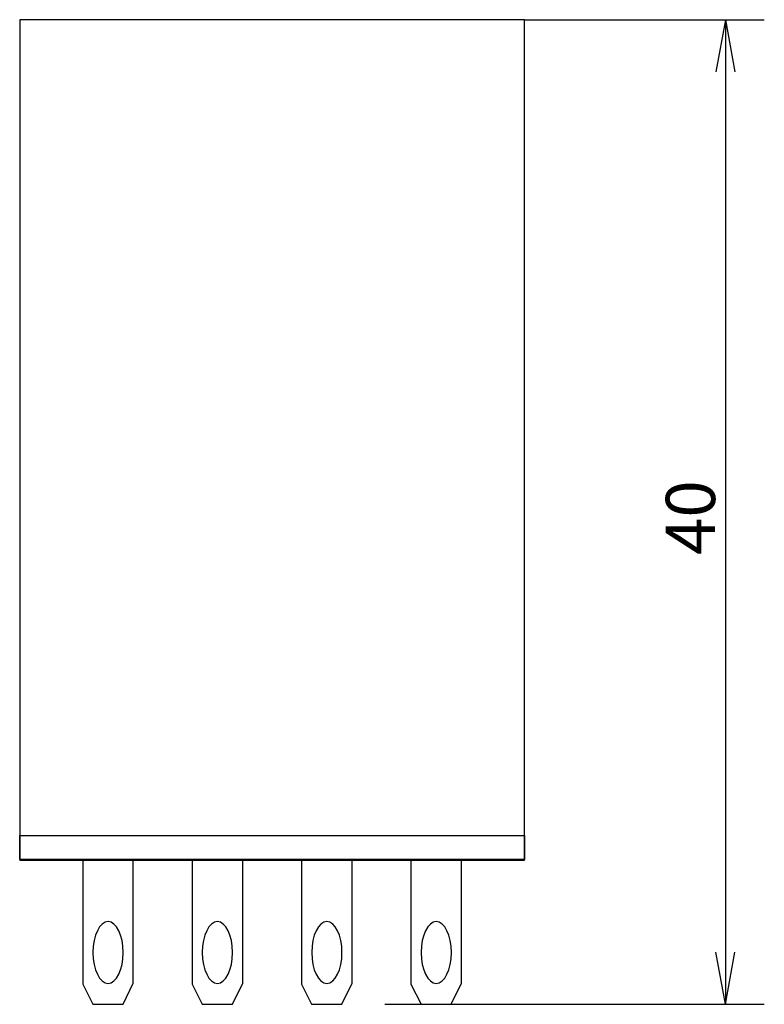
# Model space of a CAD drawing. Units: centimetres. Extents: x -50 to 671, y -327 to 119.
# Drawn here: x 563 to 593, y 12 to 52 of the extents above; entities that cross this region are included whole.
import ezdxf

# ---------------------------------------------------------------- set-up
doc = ezdxf.new("R2010")
doc.units = ezdxf.units.CM
doc.header["$MEASUREMENT"] = 0
doc.layers.add('layer 1', color=7, linetype='Continuous')

msp = doc.modelspace()

# ---------------------------------------------------------------- linework, layer by layer
for p, q in [((583.348, 52.365), (593.082, 52.365)), ((591.504, 52.365), (591.12, 50.244)), ((591.504, 52.365), (591.888, 50.244)), ((591.504, 52.365), (591.504, 12.365)), ((591.504, 12.365), (591.12, 14.486)), ((591.504, 12.365), (591.888, 14.486)), ((577.676, 12.365), (593.082, 12.365))]:
    msp.add_line(p, q)
at = {"layer": 'layer 1', "lineweight": 25}
for points, knots in [([(562.848, 52.365), (562.848, 52.365), (583.348, 52.365), (583.348, 52.365), (583.348, 52.365), (583.348, 52.365), (583.348, 18.218), (583.348, 18.218), (583.348, 18.218), (583.348, 18.218), (562.848, 18.218), (562.848, 18.218), (562.848, 18.218), (562.848, 18.218), (562.848, 52.365), (562.848, 52.365)], [0, 0, 0, 0, 0.25, 0.25, 0.25, 0.25, 0.5, 0.5, 0.5, 0.5, 0.75, 0.75, 0.75, 0.75, 1, 1, 1, 1]), ([(562.848, 18.253), (562.848, 18.253), (583.348, 18.253), (583.348, 18.253), (583.348, 18.253), (583.348, 18.253), (583.348, 19.229), (583.348, 19.229), (583.348, 19.229), (583.348, 19.229), (562.848, 19.229), (562.848, 19.229), (562.848, 19.229), (562.848, 19.229), (562.848, 18.253), (562.848, 18.253)], [0, 0, 0, 0, 0.25, 0.25, 0.25, 0.25, 0.5, 0.5, 0.5, 0.5, 0.75, 0.75, 0.75, 0.75, 1, 1, 1, 1]), ([(567.046, 12.365), (567.046, 12.365), (565.819, 12.365), (565.819, 12.365), (565.819, 12.365), (565.819, 12.365), (565.411, 13.189), (565.411, 13.189), (565.411, 13.189), (565.411, 13.189), (565.411, 18.219), (565.411, 18.219), (565.411, 18.219), (565.411, 18.219), (567.461, 18.219), (567.461, 18.219), (567.461, 18.219), (567.461, 18.219), (567.461, 13.219), (567.461, 13.219), (567.461, 13.219), (567.461, 13.219), (567.046, 12.365), (567.046, 12.365)], [0, 0, 0, 0, 0.166667, 0.166667, 0.166667, 0.166667, 0.333333, 0.333333, 0.333333, 0.333333, 0.5, 0.5, 0.5, 0.5, 0.666667, 0.666667, 0.666667, 0.666667, 0.833333, 0.833333, 0.833333, 0.833333, 1, 1, 1, 1]), ([(571.487, 12.365), (571.487, 12.365), (570.261, 12.365), (570.261, 12.365), (570.261, 12.365), (570.261, 12.365), (569.852, 13.189), (569.852, 13.189), (569.852, 13.189), (569.852, 13.189), (569.852, 18.219), (569.852, 18.219), (569.852, 18.219), (569.852, 18.219), (571.902, 18.219), (571.902, 18.219), (571.902, 18.219), (571.902, 18.219), (571.902, 13.219), (571.902, 13.219), (571.902, 13.219), (571.902, 13.219), (571.487, 12.365), (571.487, 12.365)], [0, 0, 0, 0, 0.166667, 0.166667, 0.166667, 0.166667, 0.333333, 0.333333, 0.333333, 0.333333, 0.5, 0.5, 0.5, 0.5, 0.666667, 0.666667, 0.666667, 0.666667, 0.833333, 0.833333, 0.833333, 0.833333, 1, 1, 1, 1]), ([(575.929, 12.365), (575.929, 12.365), (574.702, 12.365), (574.702, 12.365), (574.702, 12.365), (574.702, 12.365), (574.294, 13.189), (574.294, 13.189), (574.294, 13.189), (574.294, 13.189), (574.294, 18.219), (574.294, 18.219), (574.294, 18.219), (574.294, 18.219), (576.344, 18.219), (576.344, 18.219), (576.344, 18.219), (576.344, 18.219), (576.344, 13.219), (576.344, 13.219), (576.344, 13.219), (576.344, 13.219), (575.929, 12.365), (575.929, 12.365)], [0, 0, 0, 0, 0.166667, 0.166667, 0.166667, 0.166667, 0.333333, 0.333333, 0.333333, 0.333333, 0.5, 0.5, 0.5, 0.5, 0.666667, 0.666667, 0.666667, 0.666667, 0.833333, 0.833333, 0.833333, 0.833333, 1, 1, 1, 1]), ([(580.371, 12.365), (580.371, 12.365), (579.144, 12.365), (579.144, 12.365), (579.144, 12.365), (579.144, 12.365), (578.735, 13.189), (578.735, 13.189), (578.735, 13.189), (578.735, 13.189), (578.735, 18.219), (578.735, 18.219), (578.735, 18.219), (578.735, 18.219), (580.785, 18.219), (580.785, 18.219), (580.785, 18.219), (580.785, 18.219), (580.785, 13.219), (580.785, 13.219), (580.785, 13.219), (580.785, 13.219), (580.371, 12.365), (580.371, 12.365)], [0, 0, 0, 0, 0.166667, 0.166667, 0.166667, 0.166667, 0.333333, 0.333333, 0.333333, 0.333333, 0.5, 0.5, 0.5, 0.5, 0.666667, 0.666667, 0.666667, 0.666667, 0.833333, 0.833333, 0.833333, 0.833333, 1, 1, 1, 1]), ([(566.436, 13.215), (566.097, 13.215), (565.821, 13.779), (565.821, 14.47), (565.821, 14.47), (565.821, 15.16), (566.097, 15.724), (566.436, 15.724), (566.436, 15.724), (566.774, 15.724), (567.051, 15.16), (567.051, 14.47), (567.051, 14.47), (567.051, 13.779), (566.774, 13.215), (566.436, 13.215)], [0, 0, 0, 0, 0.25, 0.25, 0.25, 0.25, 0.5, 0.5, 0.5, 0.5, 0.75, 0.75, 0.75, 0.75, 1, 1, 1, 1]), ([(570.877, 13.215), (570.538, 13.215), (570.262, 13.779), (570.262, 14.47), (570.262, 14.47), (570.262, 15.16), (570.538, 15.724), (570.877, 15.724), (570.877, 15.724), (571.216, 15.724), (571.492, 15.16), (571.492, 14.47), (571.492, 14.47), (571.492, 13.779), (571.216, 13.215), (570.877, 13.215)], [0, 0, 0, 0, 0.25, 0.25, 0.25, 0.25, 0.5, 0.5, 0.5, 0.5, 0.75, 0.75, 0.75, 0.75, 1, 1, 1, 1]), ([(575.319, 13.215), (574.98, 13.215), (574.704, 13.779), (574.704, 14.47), (574.704, 14.47), (574.704, 15.16), (574.98, 15.724), (575.319, 15.724), (575.319, 15.724), (575.657, 15.724), (575.934, 15.16), (575.934, 14.47), (575.934, 14.47), (575.934, 13.779), (575.657, 13.215), (575.319, 13.215)], [0, 0, 0, 0, 0.25, 0.25, 0.25, 0.25, 0.5, 0.5, 0.5, 0.5, 0.75, 0.75, 0.75, 0.75, 1, 1, 1, 1]), ([(579.76, 13.215), (579.422, 13.215), (579.146, 13.779), (579.146, 14.47), (579.146, 14.47), (579.146, 15.16), (579.422, 15.724), (579.76, 15.724), (579.76, 15.724), (580.099, 15.724), (580.376, 15.16), (580.376, 14.47), (580.376, 14.47), (580.376, 13.779), (580.099, 13.215), (579.76, 13.215)], [0, 0, 0, 0, 0.25, 0.25, 0.25, 0.25, 0.5, 0.5, 0.5, 0.5, 0.75, 0.75, 0.75, 0.75, 1, 1, 1, 1])]:
    msp.add_open_spline(points, degree=3, knots=knots, dxfattribs=at)

# ---------------------------------------------------------------- texts
at = {"insert": (589.083, 30.624), "char_height": 2, "width": 2.12319, "attachment_point": 1, "rotation": 90}
msp.add_mtext('{\\fArial|b0|i0|c0|p34;40}', dxfattribs=at)

doc.saveas('drawing.dxf')
